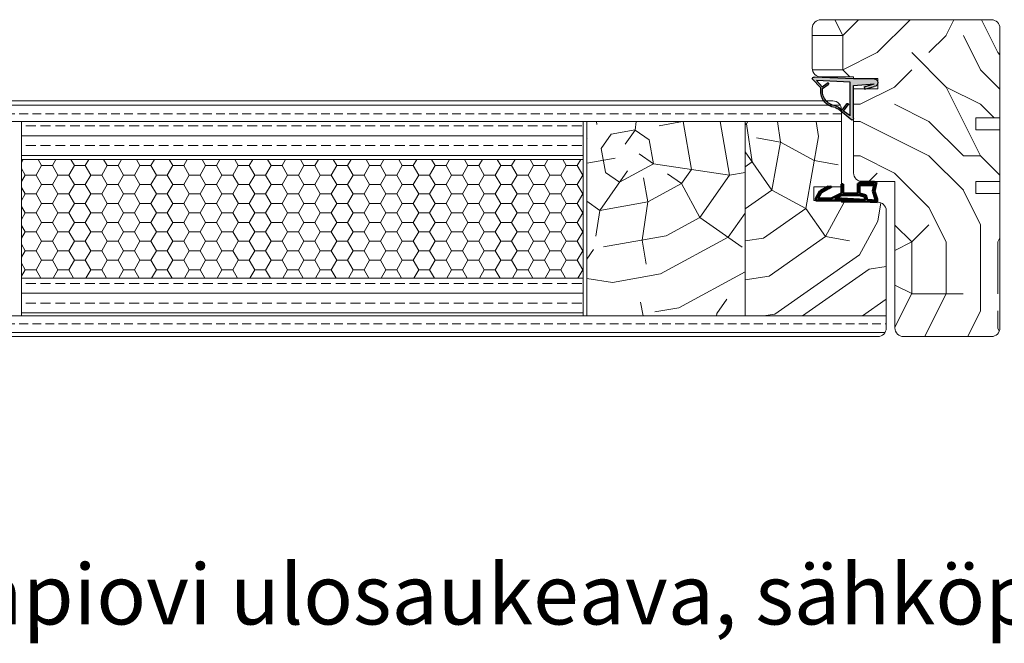
# Model space of a CAD drawing. Extents: x 8050 to 39239, y 3667 to 6330.
# Drawn here: x 29258 to 29544, y 5350 to 5532 of the extents above; entities that cross this region are included whole.
import ezdxf

# ---------------------------------------------------------------- set-up
doc = ezdxf.new("R2010")
doc.units = 0
doc.header["$LTSCALE"] = 2.5
doc.layers.add('111', color=7, linetype='CONTINUOUS')
doc.layers.add('Tihend', color=7, linetype='CONTINUOUS')
for name, color, linetype, lineweight in [('E7', 7, 'CONTINUOUS', 70), ('Joon05', 7, 'CONTINUOUS', 50), ('Piirjoon', 5, 'CONTINUOUS', 35), ('Piirjoon05', 5, 'CONTINUOUS', 35), ('Tihendid', 7, 'CONTINUOUS', 20), ('Viirutus', 3, 'CONTINUOUS', 9)]:
    doc.layers.add(name, color=color, linetype=linetype, lineweight=lineweight)
doc.styles.add('Arial', font='arial.ttf')
pattern_1 = [(0, (-7, 0), (0, 5.08), []), (0, (-7, 2.54), (0, 5.08), [2.54, -1.27])]

# ---------------------------------------------------------------- blocks, each defined once
blk = doc.blocks.new('Servatihend')
at = {"layer": 'Tihend'}
h = blk.add_hatch(color=256, dxfattribs=at)
h.paths.add_polyline_path([(-761.71, 1516.5), (-761.71, 1516.17), (-761.71, 1516), (-764.07, 1516), (-769.19, 1516), (-779.59, 1515.51), (-779.59, 1516.01), (-776.66, 1516.15), (-776.66, 1516.2), (-776.3, 1517.53), (-774.44, 1518.03), (-774.44, 1520.42), (-774.54, 1520.42), (-778.2, 1520.42), (-778.2, 1520.92), (-774.54, 1520.92), (-773.94, 1520.92), (-773.94, 1518.03), (-772.57, 1518.03), (-772.07, 1518.03), (-769.69, 1518.03), (-769.69, 1520.75), (-769.19, 1520.75), (-769.19, 1518.03), (-769.1, 1518.03), (-766.22, 1516.5), (-763.65, 1516.5), (-762.28, 1516.5), (-763.3, 1518.27), (-765.56, 1519.57), (-766.31, 1520), (-765.31, 1520), (-762.94, 1518.63)])
h.paths.add_polyline_path([(-767.29, 1516.5), (-769.23, 1517.53), (-772.07, 1517.53), (-773.94, 1517.53), (-774.37, 1517.53), (-775.89, 1517.13), (-776.13, 1516.24), (-776.13, 1516.17), (-769.22, 1516.5), (-768.15, 1516.5)], flags=16)
h.paths.add_polyline_path([(-774.54, 1521.42), (-774.54, 1520.92), (-778.73, 1520.92), (-778.29, 1518.63), (-778.95, 1516.53), (-779.08, 1516.03), (-779.59, 1516.01), (-779.59, 1516.16), (-779.54, 1516.32), (-778.81, 1518.66), (-779.32, 1521.32), (-778.82, 1521.42)])
at = {"layer": '111'}
blk.add_line((-766.31, 1520), (-765.31, 1520), dxfattribs=at)
at = {"layer": 'Joon05'}
for p, q in [((-779.32, 1521.32), (-778.82, 1521.42)), ((-778.81, 1518.66), (-779.32, 1521.32)), ((-778.82, 1521.42), (-774.54, 1521.42)), ((-774.54, 1521.42), (-774.54, 1520.92)), ((-779.54, 1516.32), (-778.81, 1518.66)), ((-778.95, 1516.53), (-778.29, 1518.63)), ((-778.29, 1518.63), (-778.73, 1520.92)), ((-778.73, 1520.92), (-774.54, 1520.92)), ((-778.2, 1520.42), (-778.2, 1520.92)), ((-778.2, 1520.42), (-774.54, 1520.42)), ((-774.54, 1520.92), (-773.94, 1520.92)), ((-774.54, 1520.42), (-774.44, 1520.42)), ((-774.44, 1518.03), (-774.44, 1520.42)), ((-773.94, 1520.92), (-773.94, 1518.03)), ((-769.69, 1520.75), (-769.69, 1518.03)), ((-769.69, 1520.75), (-769.19, 1520.75)), ((-769.19, 1520.75), (-769.19, 1518.03)), ((-765.56, 1519.57), (-766.31, 1520)), ((-763.3, 1518.27), (-765.56, 1519.57)), ((-762.94, 1518.63), (-765.31, 1520)), ((-761.71, 1516.5), (-762.94, 1518.63)), ((-779.62, 1516.01), (-776.66, 1516.15)), ((-779.54, 1516.32), (-779.59, 1516.16)), ((-779.59, 1516.16), (-779.59, 1515.5)), ((-779.59, 1515.51), (-769.19, 1516)), ((-778.95, 1516.53), (-779.08, 1516.04)), ((-779.07, 1516.17), (-779.07, 1516.17)), ((-776.3, 1517.53), (-776.66, 1516.2)), ((-776.66, 1516.2), (-776.66, 1516.15)), ((-774.44, 1518.03), (-776.3, 1517.53)), ((-775.89, 1517.13), (-776.13, 1516.24)), ((-776.13, 1516.17), (-769.22, 1516.5)), ((-776.13, 1516.24), (-776.13, 1516.17)), ((-774.37, 1517.53), (-775.89, 1517.13)), ((-773.94, 1517.53), (-774.37, 1517.53)), ((-773.94, 1518.03), (-772.57, 1518.03)), ((-773.94, 1517.53), (-772.01, 1517.53)), ((-772.57, 1518.03), (-772.07, 1518.03)), ((-772.07, 1518.03), (-771.94, 1518.03)), ((-772.07, 1518.03), (-769.69, 1518.03)), ((-772.07, 1517.53), (-769.23, 1517.53)), ((-769.23, 1517.53), (-767.29, 1516.5)), ((-769.22, 1516.5), (-768.15, 1516.5)), ((-769.19, 1518.03), (-769.1, 1518.03)), ((-769.19, 1516), (-764.07, 1516)), ((-769.1, 1518.03), (-766.22, 1516.5)), ((-768.15, 1516.5), (-767.29, 1516.5)), ((-766.22, 1516.5), (-763.65, 1516.5)), ((-764.07, 1516), (-761.71, 1516)), ((-763.65, 1516.5), (-762.28, 1516.5)), ((-762.28, 1516.5), (-763.3, 1518.27)), ((-761.71, 1516.17), (-761.71, 1516.5)), ((-761.71, 1516.17), (-761.71, 1516))]:
    blk.add_line(p, q, dxfattribs=at)
blk = doc.blocks.new('*E192')
at = {"layer": 'Tihendid'}
h = blk.add_hatch(color=256, dxfattribs=at)
h.paths.add_polyline_path([(6, -0.5), (0, -0.5), (-11.48, -0.03, 0.425964), (-12, -0.52), (-9.48, -3.16, 0.42903), (-5.35, -8.89, -0.121048), (-4.3, -9.46), (-0.51, -12.5, 0.420674), (0, -12), (0, -2.5), (5.98, -2), (3.09, -2.86), (3.26, -3.5), (6, -2.77, 0.911726)])
h.paths.add_polyline_path([(-1, -1.46), (-1, -11.27), (-2.96, -9.9), (-1.55, -8.11, 0.984696), (-1.95, -7.81), (-3.36, -9.62), (-3.68, -9.4, 0.163792), (-5.28, -8.39, -0.422068), (-9.01, -3.35), (-7.37, -2.17, 0.000245), (-7.37, -2.17, 0.991746), (-7.66, -1.76, 0.011442), (-7.67, -1.77), (-9.12, -2.81), (-10.8, -1.05)], flags=16)
blk = doc.blocks.new('Nurgatihend')
at = {"layer": 'Tihend'}
for p, q in [((-800.53, 1567.55), (-794.53, 1567.55)), ((-794.53, 1567.55), (-783.05, 1568.03)), ((-793.53, 1566.59), (-783.73, 1567)), ((-785.41, 1565.24), (-783.73, 1567)), ((-785.05, 1564.9), (-782.53, 1567.53)), ((-797.79, 1564.56), (-800.53, 1565.29)), ((-797.61, 1565.2), (-800.51, 1566.05)), ((-794.53, 1565.56), (-800.51, 1566.05)), ((-797.61, 1565.2), (-797.79, 1564.56)), ((-794.53, 1556.05), (-794.53, 1565.56)), ((-793.53, 1556.79), (-793.53, 1566.59)), ((-785.52, 1564.71), (-787.16, 1565.89)), ((-785.41, 1565.24), (-786.86, 1566.29)), ((-794.02, 1555.55), (-790.23, 1558.59)), ((-791.57, 1558.16), (-792.98, 1559.95)), ((-791.16, 1558.44), (-792.58, 1560.25)), ((-791.16, 1558.44), (-790.85, 1558.66)), ((-793.53, 1556.79), (-791.57, 1558.16))]:
    blk.add_line(p, q, dxfattribs=at)
for centre, radius, start, end in [((-800.42, 1566.42), 1.14, 95.2875, 264.7125), ((-783.03, 1567.53), 0.5, 0, 92.3859), ((-789.84, 1564), 4.38, 277.7391, 9.2713), ((-789.84, 1564), 4.88, 277.7391, 10.6223), ((-787.01, 1566.09), 0.25, 52.3857, 234.1465), ((-792.78, 1560.1), 0.25, 38.0215, 219.7823), ((-788.56, 1556.79), 2.96, 103.5619, 140.7698), ((-788.53, 1556.76), 2.5, 105.1626, 132.7705), ((-794.03, 1556.05), 0.5, 180, 270)]:
    blk.add_arc(centre, radius, start, end, dxfattribs=at)
at = {"layer": 'Tihend', "xscale": -1}
blk.add_blockref('*E192', (-794.53, 1568.06), dxfattribs=at)

msp = doc.modelspace()

# ---------------------------------------------------------------- hatches: boundary and pattern name
at = {"layer": 'Viirutus', "lineweight": 15}
h = msp.add_hatch(dxfattribs=at)
h.set_pattern_fill('PUITR', color=256, scale=100, style=0, pattern_type=2)
h.set_pattern_definition([(0, (28871.69, 5601.91), (100, 100), [30, -70]), (0, (28871.69, 5606.91), (100, 100), [30, -70]), (0, (28876.69, 5616.91), (100, 100), [20, -80]), (0, (28881.69, 5626.91), (100, 100), [15, -85]), (0, (28881.69, 5636.91), (100, 100), [10, -90]), (0, (28856.69, 5646.91), (100, 100), [5, -25, 5, -65]), (0, (28871.69, 5651.91), (100, 100), [5, -40, 15, -40]), (0, (28891.69, 5656.91), (100, 100), [5, -5, 5, -85]), (0, (28886.69, 5661.91), (100, 100), [5, -95]), (0, (28881.69, 5671.91), (100, 100), [15, -85]), (0, (28881.69, 5681.91), (100, 100), [20, -80]), (0, (28876.69, 5691.91), (100, 100), [25, -30, 5, -40]), (90, (28836.69, 5631.91), (-100, 100), [5, -10, 25, -60]), (90, (28841.69, 5641.91), (-100, 100), [5, -5, 15, -75]), (90, (28846.69, 5681.91), (-100, 100), [10, -90]), (90, (28851.69, 5641.91), (-100, 100), [20, -30, 5, -45]), (90, (28856.69, 5696.91), (-100, 100), [5, -95]), (90, (28861.69, 5646.91), (-100, 100), [15, -85]), (90, (28871.69, 5651.91), (-100, 100), [10, -90]), (90, (28881.69, 5651.91), (-100, 100), [5, -15, 15, -65]), (90, (28886.69, 5656.91), (-100, 100), [5, -95]), (90, (28891.69, 5636.91), (-100, 100), [14, -86]), (90, (28896.69, 5616.91), (-100, 100), [10, -90]), (90, (28906.69, 5656.91), (-100, 100), [5, -95]), (90, (28916.69, 5651.91), (-100, 100), [15, -85]), (90, (28926.69, 5651.91), (-100, 100), [15, -85]), (45, (28911.694, 5611.914), (1e-14, 100), [7.071, -7.071, 7.071, -120.2084]), (45, (28891.694, 5636.914), (1e-14, 100), [14.142, -127.279]), (45, (28851.694, 5686.914), (1e-14, 100), [14.142, -127.279]), (45, (28871.694, 5661.914), (1e-14, 100), [14.142, -127.279]), (45, (28876.694, 5641.914), (1e-14, 100), [14.142, -127.279]), (45, (28906.694, 5621.914), (1e-14, 100), [14.142, -127.279]), (45, (28896.694, 5626.914), (1e-14, 100), [21.213, -120.208]), (45, (28866.694, 5671.914), (1e-14, 100), [7.071, -134.35]), (45, (28861.694, 5681.914), (1e-14, 100), [7.071, -134.35]), (45, (28901.694, 5681.914), (1e-14, 100), [7.071, -134.35]), (45, (28861.694, 5631.914), (1e-14, 100), [7.071, -134.35]), (45, (28916.694, 5666.914), (1e-14, 100), [7.071, -134.35]), (45, (28881.694, 5656.914), (1e-14, 100), [7.071, -134.35]), (45, (28891.694, 5666.914), (1e-14, 100), [7.071, -134.35]), (135, (28886.694, 5646.914), (-100, 1e-14), [7.071, -7.071, 21.213, -106.066]), (135, (28901.694, 5646.914), (-100, 1e-14), [7.071, -134.35]), (135, (28901.694, 5611.914), (-100, 1e-14), [7.071, -134.35]), (135, (28881.694, 5636.914), (-100, 1e-14), [7.071, -134.35]), (135, (28896.694, 5656.914), (-100, 1e-14), [7.071, -134.35]), (135, (28871.694, 5631.914), (-100, 1e-14), [7.071, -134.35]), (135, (28911.694, 5631.914), (-100, 1e-14), [7.071, -134.35]), (135, (28841.694, 5601.914), (-100, 1e-14), [7.071, -134.35]), (135, (28846.694, 5606.914), (-100, 1e-14), [14.142, -127.279]), (135, (28851.694, 5611.914), (-100, 1e-14), [14.142, -127.279]), (135, (28861.694, 5611.914), (-100, 1e-14), [14.142, -127.279]), (135, (28866.694, 5621.914), (-100, 1e-14), [14.142, -127.279]), (135, (28906.694, 5661.914), (-100, 1e-14), [14.142, -127.279]), (135, (28926.694, 5611.914), (-100, 1e-14), [14.142, -127.279]), (135, (28931.694, 5691.914), (-100, 1e-14), [14.142, -127.279]), (135, (28931.694, 5681.914), (-100, 1e-14), [14.142, -127.279]), (135, (28921.694, 5676.914), (-100, 1e-14), [14.142, -127.279]), (135, (28851.694, 5676.914), (-100, 1e-14), [21.213, -120.208]), (135, (28916.694, 5666.914), (-100, 1e-14), [21.213, -120.208]), (26.565, (28861.694, 5696.914), (100, 4e-08), [11.18, -212.427]), (26.565, (28861.694, 5646.914), (100, 4e-08), [11.18, -212.427]), (26.565, (28871.694, 5676.914), (100, 4e-08), [11.18, -212.427]), (26.565, (28901.694, 5606.914), (100, 4e-08), [11.18, -212.427]), (26.565, (28896.694, 5616.914), (100, 4e-08), [11.18, -212.427]), (26.565, (28866.694, 5636.914), (100, 4e-08), [11.18, -212.427]), (26.565, (28866.694, 5686.914), (100, 4e-08), [11.18, -212.427]), (26.565, (28896.694, 5656.914), (100, 4e-08), [22.36, -201.247]), (63.435, (28896.694, 5671.914), (5e-09, 100), [11.18, -212.427]), (63.435, (28911.694, 5641.914), (5e-09, 100), [11.18, -212.427]), (63.435, (28861.694, 5661.914), (5e-09, 100), [11.18, -212.427]), (63.435, (28841.694, 5666.914), (5e-09, 100), [11.18, -212.427]), (63.435, (28901.694, 5646.914), (5e-09, 100), [11.18, -212.427]), (63.435, (28891.694, 5646.914), (5e-09, 100), [11.18, -212.427]), (63.435, (28851.694, 5661.914), (5e-09, 100), [22.36, -201.247]), (63.435, (28926.694, 5626.914), (5e-09, 100), [22.36, -201.247]), (63.435, (28916.694, 5631.914), (5e-09, 100), [22.36, -201.247]), (116.565, (28836.694, 5616.914), (-4e-08, 100), [11.18, -212.427]), (116.565, (28836.694, 5671.914), (-4e-08, 100), [11.18, -212.427]), (116.565, (28856.694, 5601.914), (-4e-08, 100), [11.18, -212.427]), (116.565, (28846.694, 5691.914), (-4e-08, 100), [11.18, -212.427]), (116.565, (28856.694, 5631.914), (-4e-08, 100), [11.18, -212.427]), (116.565, (28876.694, 5641.914), (-4e-08, 100), [11.18, -212.427]), (116.565, (28886.694, 5661.914), (-4e-08, 100), [11.18, -212.427]), (116.565, (28841.694, 5621.914), (3e-05, 100), [11.18, -212.427]), (116.565, (28866.694, 5636.914), (-4e-08, 100), [11.18, -212.427]), (116.565, (28896.694, 5626.914), (-4e-08, 100), [11.18, -212.427]), (116.565, (28906.694, 5636.914), (-4e-08, 100), [11.18, -212.427]), (116.565, (28926.694, 5666.914), (-4e-08, 100), [11.18, -212.427]), (116.565, (28851.694, 5696.914), (-4e-08, 100), [11.18, -212.427]), (116.565, (28836.694, 5691.914), (-4e-08, 100), [22.36, -201.247]), (116.565, (28851.694, 5621.914), (-4e-08, 100), [22.36, -201.247]), (153.435, (28836.694, 5606.914), (-100, 5e-09), [11.18, -212.427]), (153.435, (28921.694, 5601.914), (-100, 5e-09), [11.18, -212.427]), (153.435, (28916.694, 5651.914), (-100, 5e-09), [11.18, -212.427]), (153.435, (28876.694, 5616.914), (-100, 5e-09), [11.18, -212.427]), (153.435, (28871.694, 5606.914), (-100, 5e-09), [11.18, -212.427]), (153.435, (28881.694, 5626.914), (-100, 5e-09), [11.18, -212.427]), (153.435, (28911.694, 5686.914), (-100, 5e-09), [11.18, -212.427]), (153.435, (28921.694, 5691.914), (-100, 5e-09), [22.36, -201.247])])
h.paths.add_polyline_path([(29499.89, 5495.53), (29499.89, 5502.74, 0.078151), (29499.91, 5502.89), (29499.91, 5511.43), (29503.16, 5511.43), (29503.17, 5511.39), (29503.29, 5511.43), (29506.89, 5511.43), (29506.89, 5512.91, 0.157593), (29506.89, 5513.61), (29506.89, 5514.43), (29499.89, 5514.43), (29499.89, 5514.93), (29490.39, 5514.93, -0.414214), (29487.89, 5517.43), (29487.89, 5529.03, -0.414214), (29490.39, 5531.53), (29539.88, 5531.53, -0.414214), (29542.38, 5529.03), (29542.38, 5503.03), (29535.38, 5503.03), (29535.38, 5499.53), (29542.38, 5499.53), (29542.38, 5484.53), (29535.38, 5484.53), (29535.38, 5481.03), (29542.38, 5481.03), (29542.38, 5460.53), (29542.38, 5442.03, -0.414214), (29539.88, 5439.53), (29514.39, 5439.53, -0.414214), (29511.89, 5442.03), (29511.89, 5484.53), (29502.39, 5484.53, -0.414214), (29499.89, 5487.03)])
h = msp.add_hatch(dxfattribs=at)
h.set_pattern_fill('BRASS', color=256, scale=0.8, style=0)
h.set_pattern_definition(pattern_1)
edge = h.paths.add_edge_path()
edge.add_line((29496.38, 5505.43), (29496.38, 5501.93))
edge.add_line((29496.38, 5501.93), (29183.23, 5501.93))
edge.add_line((29183.23, 5501.93), (29183.23, 5504.81))
edge.add_line((29183.23, 5504.81), (29184.28, 5505.65))
edge.add_arc((29185.7, 5503.59), 2.5, 465.1626, 484.6611, ccw=False)
edge.add_arc((29184.39, 5510.84), 4.88, 277.7391, 323.3395)
edge.add_line((29188.31, 5507.93), (29493.88, 5507.93))
edge.add_arc((29493.88, 5505.43), 2.5, 360, 450, ccw=False)
h = msp.add_hatch(dxfattribs=at)
h.set_pattern_fill('BRASS', color=256, scale=0.9, style=0)
h.set_pattern_definition([(0, (-7, 0), (1e-15, 5.715), []), (0, (-7, 2.8575), (1e-15, 5.715), [2.8575, -1.42875])])
h.paths.add_polyline_path([(29258.23, 5490.93), (29258.23, 5501.93), (29421.39, 5501.93), (29421.39, 5490.93)])
h.paths.add_polyline_path([(29258.23, 5445.53), (29258.23, 5456.53), (29421.39, 5456.53), (29421.39, 5445.53)])
h = msp.add_hatch(dxfattribs=at)
h.set_pattern_fill('PUITR', color=256, scale=100, angle=325, style=0, pattern_type=2)
h.set_pattern_definition([(325, (28865.36, 5581.84), (139.273, 24.558), [30, -70]), (325, (28868.23, 5585.93), (139.273, 24.558), [30, -70]), (325, (28878.06, 5591.26), (139.273, 24.558), [20, -80]), (325, (28887.9, 5596.58), (139.273, 24.558), [15, -85]), (325, (28893.63, 5604.77), (139.273, 24.558), [10, -90]), (325, (28878.89, 5627.3), (139.273, 24.558), [5, -25, 5, -65]), (325, (28894.04, 5622.8), (139.273, 24.558), [5, -40, 15, -40]), (325, (28913.29, 5615.42), (139.273, 24.558), [5, -5, 5, -85]), (325, (28912.07, 5622.38), (139.273, 24.558), [5, -95]), (325, (28913.71, 5633.44), (139.273, 24.558), [15, -85]), (325, (28919.44, 5641.64), (139.273, 24.558), [20, -80]), (325, (28921.08, 5652.69), (139.273, 24.558), [25, -30, 5, -40]), (55, (28853.9, 5626.49), (-24.558, 139.273), [5, -10, 25, -60]), (55, (28863.73, 5631.81), (-24.558, 139.273), [5, -5, 15, -75]), (55, (28890.77, 5661.71), (-24.558, 139.273), [10, -90]), (55, (28871.92, 5626.08), (-24.558, 139.273), [20, -30, 5, -45]), (55, (28907.57, 5668.26), (-24.558, 139.273), [5, -95]), (55, (28882.98, 5624.44), (-24.558, 139.273), [15, -85]), (55, (28894.04, 5622.8), (-24.558, 139.273), [10, -90]), (55, (28902.23, 5617.06), (-24.558, 139.273), [5, -15, 15, -65]), (55, (28909.2, 5618.29), (-24.558, 139.273), [5, -95]), (55, (28901.82, 5599.04), (-24.558, 139.273), [14, -86]), (55, (28894.45, 5579.79), (-24.558, 139.273), [10, -90]), (55, (28925.58, 5606.82), (-24.558, 139.273), [5, -95]), (55, (28930.9, 5596.99), (-24.558, 139.273), [15, -85]), (55, (28939.1, 5591.25), (-24.558, 139.273), [15, -85]), (10, (28903.866, 5567.09), (57.358, 81.915), [7.071, -7.071, 7.071, -120.2084]), (10, (28901.82, 5599.04), (57.358, 81.915), [14.142, -127.28]), (10, (28897.735, 5662.94), (57.358, 81.915), [14.142, -127.28]), (10, (28899.78, 5630.99), (57.358, 81.915), [14.142, -127.28]), (10, (28892.4, 5611.74), (57.358, 81.915), [14.142, -127.28]), (10, (28905.506, 5578.15), (57.358, 81.915), [14.142, -127.28]), (10, (28900.18, 5587.98), (57.358, 81.915), [21.213, -120.208]), (10, (28901.42, 5642.05), (57.358, 81.915), [7.071, -134.35]), (10, (28903.06, 5653.11), (57.358, 81.915), [7.071, -134.35]), (10, (28935.825, 5630.164), (57.358, 81.915), [7.071, -134.35]), (10, (28874.38, 5612.15), (57.358, 81.915), [7.071, -134.35]), (10, (28939.51, 5609.27), (57.358, 81.915), [7.071, -134.35]), (10, (28905.1, 5621.16), (57.358, 81.915), [7.071, -134.35]), (10, (28919.03, 5623.61), (57.358, 81.915), [7.071, -134.35]), (100, (28903.46, 5610.1), (-81.915, 57.358), [7.071, -7.071, 21.213, -106.066]), (100, (28915.75, 5601.494), (-81.915, 57.358), [7.071, -134.35]), (100, (28895.675, 5572.82), (-81.915, 57.358), [7.071, -134.35]), (100, (28893.63, 5604.774), (-81.915, 57.358), [7.071, -134.35]), (100, (28917.39, 5612.55), (-81.915, 57.358), [7.071, -134.35]), (100, (28882.57, 5606.414), (-81.915, 57.358), [7.071, -134.35]), (100, (28915.34, 5583.47), (-81.915, 57.358), [7.071, -134.35]), (100, (28840.79, 5599.046), (-81.915, 57.358), [7.071, -134.35]), (100, (28847.75, 5600.274), (-81.915, 57.358), [14.142, -127.279]), (100, (28854.72, 5601.5), (-81.915, 57.358), [14.142, -127.28]), (100, (28862.91, 5595.766), (-81.915, 57.358), [14.142, -127.28]), (100, (28872.74, 5601.09), (-81.915, 57.358), [14.142, -127.28]), (100, (28928.45, 5610.91), (-81.915, 57.358), [14.142, -127.28]), (100, (28916.15, 5558.484), (-81.915, 57.358), [14.142, -127.28]), (100, (28966.135, 5621.15), (-81.915, 57.358), [14.142, -127.28]), (100, (28960.4, 5612.96), (-81.915, 57.358), [14.142, -127.28]), (100, (28949.34, 5614.6), (-81.915, 57.358), [14.142, -127.28]), (100, (28892, 5654.75), (-81.915, 57.358), [21.213, -120.208]), (100, (28939.51, 5609.27), (-81.915, 57.358), [21.213, -120.208]), (351.565, (28911.663, 5665.394), (81.9152, -57.3576), [11.18, -212.427]), (351.565, (28882.984, 5624.437), (81.9152, -57.3576), [11.18, -212.427]), (351.565, (28908.383, 5643.275), (81.9152, -57.3576), [11.18, -212.427]), (351.565, (28892.807, 5568.728), (81.9152, -57.3576), [11.18, -212.427]), (351.565, (28894.447, 5579.787), (81.9152, -57.3576), [11.18, -212.427]), (351.565, (28881.344, 5613.377), (81.9152, -57.3576), [11.18, -212.427]), (351.565, (28910.023, 5654.335), (81.9152, -57.3576), [11.18, -212.427]), (351.565, (28917.39, 5612.553), (81.9152, -57.3576), [22.36, -201.247]), (28.435, (28925.993, 5624.84), (57.3576, 81.9152), [11.18, -212.427]), (28.435, (28921.073, 5591.66), (57.3576, 81.9152), [11.18, -212.427]), (28.435, (28891.587, 5636.724), (57.3576, 81.9152), [11.18, -212.427]), (28.435, (28878.07, 5652.29), (57.3576, 81.9152), [11.18, -212.427]), (28.435, (28915.75, 5601.494), (57.3576, 81.9152), [11.18, -212.427]), (28.435, (28907.56, 5607.23), (57.3576, 81.9152), [11.18, -212.427]), (28.435, (28883.396, 5642.46), (57.3576, 81.9152), [22.36, -201.247]), (28.435, (28924.757, 5570.77), (57.3576, 81.9152), [22.36, -201.247]), (28.435, (28919.433, 5580.603), (57.3576, 81.9152), [22.36, -201.247]), (81.565, (28845.298, 5614.2), (57.3576, 81.9152), [11.18, -212.427]), (81.565, (28876.844, 5659.255), (57.3576, 81.9152), [11.18, -212.427]), (81.565, (28853.077, 5590.443), (57.3576, 81.9152), [11.18, -212.427]), (81.565, (28896.507, 5669.9), (57.3576, 81.9152), [11.18, -212.427]), (81.565, (28870.284, 5615.017), (57.3576, 81.9152), [11.18, -212.427]), (81.565, (28892.403, 5611.737), (57.3576, 81.9152), [11.18, -212.427]), (81.565, (28912.066, 5622.385), (57.3576, 81.9152), [11.18, -212.427]), (81.565, (28852.26, 5615.43), (57.3577, 81.9152), [11.18, -212.427]), (81.565, (28881.344, 5613.377), (57.3576, 81.9152), [11.18, -212.427]), (81.565, (28900.183, 5587.98), (57.3576, 81.9152), [11.18, -212.427]), (81.565, (28914.11, 5590.434), (57.3576, 81.9152), [11.18, -212.427]), (81.565, (28947.7, 5603.537), (57.3576, 81.9152), [11.18, -212.427]), (81.565, (28903.47, 5671.13), (57.3576, 81.9152), [11.18, -212.427]), (81.565, (28888.316, 5675.64), (57.3576, 81.9152), [22.36, -201.247]), (81.565, (28860.453, 5609.694), (57.3576, 81.9152), [22.36, -201.247]), (118.435, (28839.56, 5606.01), (-81.9152, 57.3576), [11.18, -212.427]), (118.435, (28906.32, 5553.16), (-81.9152, 57.3576), [11.18, -212.427]), (118.435, (28930.905, 5596.986), (-81.9152, 57.3576), [11.18, -212.427]), (118.435, (28878.064, 5591.26), (-81.9152, 57.3576), [11.18, -212.427]), (118.435, (28868.23, 5585.935), (-81.9152, 57.3576), [11.18, -212.427]), (118.435, (28887.895, 5596.58), (-81.9152, 57.3576), [11.18, -212.427]), (118.435, (28946.884, 5628.524), (-81.9152, 57.3576), [11.18, -212.427]), (118.435, (28957.944, 5626.884), (-81.9152, 57.3576), [22.36, -201.247])])
h.paths.add_polyline_path([(29431.97, 5466.84), (29422.39, 5469.41), (29422.39, 5501.93), (29468.39, 5501.93), (29468.39, 5445.53), (29422.39, 5445.53), (29422.39, 5464.27)])
h = msp.add_hatch(dxfattribs=at)
h.set_pattern_fill('PUITR', color=256, scale=100, angle=35, style=0, pattern_type=2)
h.set_pattern_definition([(35, (28865.36, 5621.99), (24.558, 139.273), [30, -70]), (35, (28862.5, 5626.09), (24.558, 139.273), [30, -70]), (35, (28860.86, 5637.14), (24.558, 139.273), [20, -80]), (35, (28859.22, 5648.2), (24.558, 139.273), [15, -85]), (35, (28853.48, 5656.4), (24.558, 139.273), [10, -90]), (35, (28827.27, 5650.25), (24.558, 139.273), [5, -25, 5, -65]), (35, (28836.69, 5662.95), (24.558, 139.273), [5, -40, 15, -40]), (35, (28850.2, 5678.51), (24.558, 139.273), [5, -5, 5, -85]), (35, (28843.24, 5679.74), (24.558, 139.273), [5, -95]), (35, (28833.41, 5685.07), (24.558, 139.273), [15, -85]), (35, (28827.67, 5693.26), (24.558, 139.273), [20, -80]), (35, (28817.84, 5698.58), (24.558, 139.273), [25, -30, 5, -40]), (125, (28819.49, 5626.49), (-139.273, 24.558), [5, -10, 25, -60]), (125, (28817.85, 5637.55), (-139.273, 24.558), [5, -5, 15, -75]), (125, (28799, 5673.18), (-139.273, 24.558), [10, -90]), (125, (28826.04, 5643.28), (-139.273, 24.558), [20, -30, 5, -45]), (125, (28798.59, 5691.21), (-139.273, 24.558), [5, -95]), (125, (28831.36, 5653.12), (-139.273, 24.558), [15, -85]), (125, (28836.69, 5662.95), (-139.273, 24.558), [10, -90]), (125, (28844.88, 5668.68), (-139.273, 24.558), [5, -15, 15, -65]), (125, (28846.1, 5675.65), (-139.273, 24.558), [5, -95]), (125, (28861.67, 5662.13), (-139.273, 24.558), [14, -86]), (125, (28877.24, 5648.62), (-139.273, 24.558), [10, -90]), (125, (28862.49, 5687.12), (-139.273, 24.558), [5, -95]), (125, (28873.55, 5688.76), (-139.273, 24.558), [15, -85]), (125, (28881.74, 5694.49), (-139.273, 24.558), [15, -85]), (80, (28892.395, 5653.124), (-57.358, 81.915), [7.071, -7.071, 7.071, -120.2084]), (80, (28861.67, 5662.13), (-57.358, 81.915), [14.142, -127.279]), (80, (28800.23, 5680.146), (-57.3576, 81.915), [14.142, -127.279]), (80, (28830.95, 5671.14), (-57.3576, 81.915), [14.142, -127.279]), (80, (28846.52, 5657.62), (-57.358, 81.915), [14.142, -127.279]), (80, (28882.56, 5658.45), (-57.358, 81.915), [14.142, -127.279]), (80, (28871.504, 5656.81), (-57.358, 81.915), [21.213, -120.208]), (80, (28821.12, 5676.46), (-57.3576, 81.915), [7.071, -134.35]), (80, (28811.29, 5681.786), (-57.3576, 81.915), [7.071, -134.35]), (80, (28844.05, 5704.73), (-57.3576, 81.915), [7.071, -134.35]), (80, (28839.965, 5640.83), (-57.358, 81.915), [7.071, -134.35]), (80, (28864.944, 5701.045), (-57.358, 81.915), [7.071, -134.35]), (80, (28842.01, 5672.78), (-57.3576, 81.915), [7.071, -134.35]), (80, (28844.465, 5686.706), (-57.3576, 81.915), [7.071, -134.35]), (170, (28851.84, 5667.455), (-81.915, -57.358), [7.071, -7.071, 21.213, -106.066]), (170, (28864.13, 5676.06), (-81.915, -57.358), [7.071, -134.35]), (170, (28884.2, 5647.39), (-81.915, -57.358), [7.071, -134.35]), (170, (28853.48, 5656.396), (-81.915, -57.358), [7.071, -134.35]), (170, (28854.296, 5681.38), (-81.915, -57.358), [7.071, -134.35]), (170, (28848.16, 5646.564), (-81.915, -57.358), [7.071, -134.35]), (170, (28880.92, 5669.51), (-81.915, -57.358), [7.071, -134.35]), (170, (28840.79, 5604.78), (-81.915, -57.358), [7.071, -134.35]), (170, (28842.02, 5611.746), (-81.915, -57.358), [14.142, -127.279]), (170, (28843.245, 5618.71), (-81.915, -57.358), [14.142, -127.279]), (170, (28851.44, 5624.445), (-81.915, -57.358), [14.142, -127.279]), (170, (28849.8, 5635.505), (-81.915, -57.358), [14.142, -127.279]), (170, (28859.62, 5691.214), (-81.915, -57.358), [14.142, -127.279]), (170, (28904.68, 5661.73), (-81.915, -57.358), [14.142, -127.279]), (170, (28862.89, 5730.13), (-81.915, -57.3576), [14.142, -127.279]), (170, (28868.63, 5721.936), (-81.915, -57.358), [14.142, -127.279]), (170, (28863.304, 5712.105), (-81.915, -57.358), [14.142, -127.279]), (170, (28805.96, 5671.954), (-81.915, -57.3576), [21.213, -120.208]), (170, (28864.944, 5701.045), (-81.915, -57.358), [21.213, -120.208]), (61.565, (28802.683, 5694.073), (81.9152, 57.3576), [11.18, -212.427]), (61.565, (28831.36, 5653.116), (81.9152, 57.3576), [11.18, -212.427]), (61.565, (28822.346, 5683.426), (81.9152, 57.3576), [11.18, -212.427]), (61.565, (28887.07, 5643.292), (81.9152, 57.3576), [11.18, -212.427]), (61.565, (28877.24, 5648.616), (81.9152, 57.3576), [11.18, -212.427]), (61.565, (28841.193, 5647.79), (81.9152, 57.3576), [11.18, -212.427]), (61.565, (28812.515, 5688.75), (81.9152, 57.3576), [11.18, -212.427]), (61.565, (28854.296, 5681.38), (81.9152, 57.3576), [22.36, -201.247]), (98.435, (28845.693, 5693.67), (-57.3576, 81.9152), [11.18, -212.427]), (98.435, (28875.187, 5677.7), (-57.3576, 81.9152), [11.18, -212.427]), (98.435, (28822.76, 5665.403), (-57.3576, 81.9152), [11.18, -212.427]), (98.435, (28803.507, 5658.027), (-57.3576, 81.9152), [11.18, -212.427]), (98.435, (28864.13, 5676.06), (-57.3576, 81.9152), [11.18, -212.427]), (98.435, (28855.936, 5670.323), (-57.3576, 81.9152), [11.18, -212.427]), (98.435, (28814.567, 5659.667), (-57.3576, 81.9152), [22.36, -201.247]), (98.435, (28896.08, 5674.015), (-57.3576, 81.9152), [22.36, -201.247]), (98.435, (28885.02, 5672.375), (-57.3576, 81.9152), [22.36, -201.247]), (151.565, (28828.09, 5614.2), (-57.3576, 81.9152), [11.18, -212.427]), (151.565, (28796.544, 5659.255), (-57.3576, 81.9152), [11.18, -212.427]), (151.565, (28853.077, 5613.386), (-57.3576, 81.9152), [11.18, -212.427]), (151.565, (28793.264, 5681.374), (-57.3576, 81.9152), [11.18, -212.427]), (151.565, (28835.87, 5637.96), (-57.3576, 81.9152), [11.18, -212.427]), (151.565, (28846.517, 5657.623), (-57.3576, 81.9152), [11.18, -212.427]), (151.565, (28843.237, 5679.74), (-57.3576, 81.9152), [11.18, -212.427]), (151.565, (28829.32, 5621.165), (-57.3576, 81.9152), [11.18, -212.427]), (151.565, (28841.193, 5647.79), (-57.3576, 81.9152), [11.18, -212.427]), (151.565, (28871.504, 5656.808), (-57.3576, 81.9152), [11.18, -212.427]), (151.565, (28873.96, 5670.735), (-57.3576, 81.9152), [11.18, -212.427]), (151.565, (28873.135, 5706.78), (-57.3576, 81.9152), [11.18, -212.427]), (151.565, (28794.49, 5688.337), (-57.3576, 81.9152), [11.18, -212.427]), (151.565, (28785.07, 5675.64), (-57.3576, 81.9152), [22.36, -201.247]), (151.565, (28837.51, 5626.9), (-57.3576, 81.9152), [22.36, -201.247]), (188.435, (28833.826, 5606.01), (-81.9152, -57.3576), [11.18, -212.427]), (188.435, (28906.32, 5650.67), (-81.9152, -57.3576), [11.18, -212.427]), (188.435, (28873.547, 5688.76), (-81.9152, -57.3576), [11.18, -212.427]), (188.435, (28860.856, 5637.145), (-81.9152, -57.3576), [11.18, -212.427]), (188.435, (28862.496, 5626.085), (-81.9152, -57.3576), [11.18, -212.427]), (188.435, (28859.216, 5648.204), (-81.9152, -57.3576), [11.18, -212.427]), (188.435, (28849.376, 5714.56), (-81.9152, -57.3576), [11.18, -212.427]), (188.435, (28854.7, 5724.39), (-81.9152, -57.3576), [22.36, -201.247])])
h.paths.add_polyline_path([(29468.39, 5501.93), (29496.38, 5501.93), (29496.38, 5483.03), (29493.42, 5483.03), (29493.5, 5483.07), (29492.5, 5483.07), (29492.42, 5483.03), (29491.26, 5483.03), (29488.38, 5483.03), (29488.38, 5479.03), (29491.26, 5479.03), (29496.38, 5479.03), (29496.38, 5478.53), (29506.89, 5478.53, -0.399285), (29509.39, 5476.16), (29509.39, 5445.53), (29468.39, 5445.53)])
h = msp.add_hatch(dxfattribs=at)
h.set_pattern_fill('HONEY', color=256, style=0)
h.set_pattern_definition([(0, (28897.3565, 5601.9143), (4.7625, 2.74963), [3.175, -6.35]), (120, (28897.3565, 5601.9143), (-4.7625, 2.749631), [3.175, -6.35]), (60, (28897.3565, 5601.9143), (6e-07, 5.499261), [-6.35, 3.175])])
h.paths.add_polyline_path([(29421.39, 5490.93), (29421.39, 5456.53), (29258.23, 5456.53), (29258.23, 5490.93)])
h = msp.add_hatch(dxfattribs=at)
h.set_pattern_fill('BRASS', color=256, scale=0.8, style=0)
h.set_pattern_definition(pattern_1)
edge = h.paths.add_edge_path()
edge.add_arc((29506.89, 5442.03), 2.5, 270, 360, ccw=False)
edge.add_line((29506.89, 5439.53), (29176.23, 5439.53))
edge.add_line((29176.23, 5439.53), (29176.23, 5445.53))
edge.add_line((29176.23, 5445.53), (29509.39, 5445.53))
edge.add_line((29509.39, 5445.53), (29509.39, 5442.03))

# ---------------------------------------------------------------- linework, layer by layer
at = {"layer": 'Piirjoon', "lineweight": 15}
for p, q in [((29539.88, 5531.53), (29490.39, 5531.53)), ((29487.89, 5517.43), (29487.89, 5529.03)), ((29542.38, 5529.03), (29542.38, 5519.53)), ((29542.38, 5529.03), (29542.38, 5503.03)), ((29499.89, 5514.93), (29490.39, 5514.93)), ((29499.89, 5514.43), (29499.89, 5514.93)), ((29499.89, 5514.43), (29506.89, 5514.43)), ((29506.89, 5511.43), (29506.89, 5514.43)), ((29506.89, 5511.43), (29499.89, 5511.43)), ((29499.89, 5495.53), (29499.89, 5511.43)), ((29499.89, 5495.53), (29499.89, 5511.43)), ((29542.38, 5499.53), (29542.38, 5484.53)), ((29499.89, 5487.03), (29499.89, 5495.53)), ((29499.89, 5487.03), (29499.89, 5492.53)), ((29511.89, 5484.53), (29502.39, 5484.53)), ((29511.89, 5484.53), (29502.39, 5484.53)), ((29511.89, 5484.53), (29511.89, 5442.03)), ((29511.89, 5484.53), (29511.89, 5442.03)), ((29542.38, 5474.53), (29542.38, 5460.53)), ((29542.38, 5442.03), (29542.38, 5460.53)), ((29539.88, 5439.53), (29514.39, 5439.53))]:
    msp.add_line(p, q, dxfattribs=at)
for centre, start, end in [((29490.39, 5529.03), 90, 180), ((29539.88, 5529.03), 0, 90), ((29490.39, 5517.43), 180, 270), ((29502.39, 5487.03), 180, 270), ((29514.39, 5442.03), 180, 270), ((29514.39, 5442.03), 180, 270), ((29539.88, 5442.03), 270, 0)]:
    msp.add_arc(centre, 2.5, start, end, dxfattribs=at)
at = {"layer": 'Piirjoon05', "lineweight": 15}
for p, q in [((29542.38, 5529.03), (29542.38, 5496.03)), ((29185.73, 5507.93), (29493.88, 5507.93)), ((29496.38, 5505.43), (29496.38, 5483.03)), ((29183.23, 5501.93), (29496.38, 5501.93)), ((29258.23, 5501.93), (29258.23, 5445.53)), ((29421.39, 5501.93), (29421.39, 5445.53)), ((29422.39, 5501.93), (29422.39, 5445.53)), ((29468.39, 5445.53), (29468.39, 5501.93)), ((29535.38, 5503.03), (29535.38, 5499.53)), ((29535.38, 5503.03), (29542.38, 5503.03)), ((29535.38, 5499.53), (29542.38, 5499.53)), ((29542.38, 5493.03), (29542.38, 5478.03)), ((29258.23, 5490.93), (29421.39, 5490.93)), ((29535.38, 5484.53), (29542.38, 5484.53)), ((29535.38, 5484.53), (29535.38, 5481.03)), ((29488.38, 5483.03), (29488.38, 5479.03)), ((29491.26, 5483.03), (29488.38, 5483.03)), ((29496.38, 5483.03), (29491.26, 5483.03)), ((29491.26, 5479.03), (29488.38, 5479.03)), ((29496.38, 5479.03), (29491.26, 5479.03)), ((29496.38, 5479.03), (29496.38, 5478.53)), ((29506.89, 5478.53), (29496.38, 5478.53)), ((29535.38, 5481.03), (29542.38, 5481.03)), ((29542.38, 5481.03), (29542.38, 5460.53)), ((29509.39, 5476.16), (29509.39, 5442.03)), ((29511.89, 5474.53), (29511.89, 5477.03)), ((29511.89, 5455), (29511.89, 5474.53)), ((29542.38, 5475.03), (29542.38, 5442.03)), ((29258.23, 5456.53), (29421.39, 5456.53)), ((29511.89, 5455), (29511.89, 5442.03)), ((29170.23, 5445.53), (29509.39, 5445.53)), ((29511.89, 5446.53), (29511.89, 5442.03)), ((29172.23, 5439.53), (29506.89, 5439.53)), ((29506.89, 5439.53), (29429.06, 5439.53)), ((29514.99, 5439.53), (29514.36, 5439.53))]:
    msp.add_line(p, q, dxfattribs=at)
for centre, start, end in [((29539.88, 5529.03), 0, 90), ((29493.88, 5505.43), 0, 90), ((29506.89, 5476.03), 2.9357, 90), ((29506.89, 5442.03), 270, 0), ((29539.88, 5442.03), 270, 0)]:
    msp.add_arc(centre, 2.5, start, end, dxfattribs=at)

# ---------------------------------------------------------------- block references
at = {"layer": 'Tihend', "lineweight": 15, "xscale": -1}
for name, p in [('Nurgatihend', (28705.38, 3946.84)), ('Servatihend', (28727.19, 3963.07))]:
    msp.add_blockref(name, p, dxfattribs=at)

# ---------------------------------------------------------------- texts
at = {"layer": 'E7', "linetype": 'Continuous', "lineweight": 15, "insert": (29219.29, 5373.44), "char_height": 17.5, "attachment_point": 1, "style": 'Arial'}
msp.add_mtext_dynamic_manual_height_columns('Umpiovi ulosaukeava, sähköpieli', width=701.3756, gutter_width=43.75, heights=[0], dxfattribs=at)

doc.saveas('drawing.dxf')
